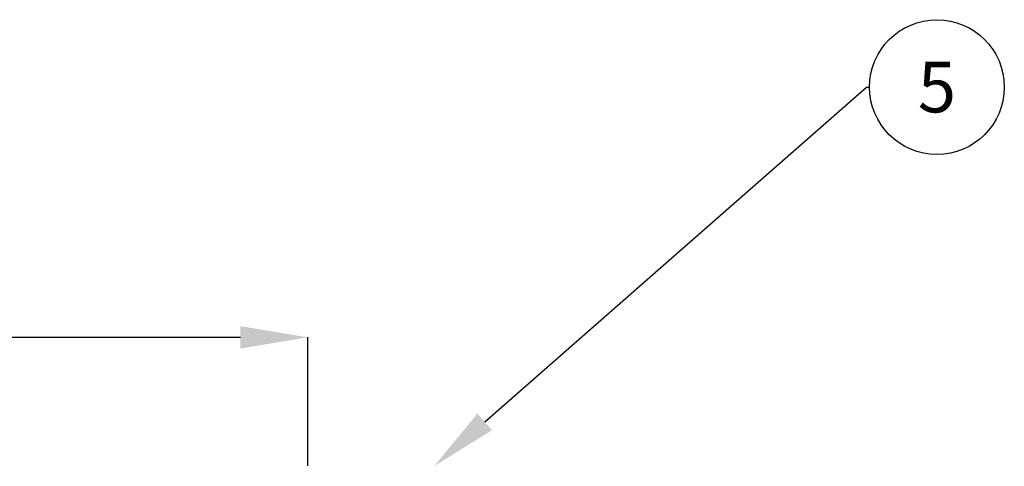
# Model space of a CAD drawing. Units: millimetres. Extents: x 29 to 973, y 30 to 683.
# Drawn here: x 351 to 468, y 565 to 618 of the extents above; entities that cross this region are included whole.
import ezdxf
from ezdxf import colors
from ezdxf.entities.mleader import LeaderData, LeaderLine
from ezdxf.enums import TextEntityAlignment as Align
from ezdxf.math import Vec2, Vec3

# ---------------------------------------------------------------- set-up
doc = ezdxf.new("R2010")
doc.units = ezdxf.units.MM
doc.header["$PDSIZE"] = -1
doc.layers.get('0').update_dxf_attribs({"plot": 0})
doc.layers.add('Dimensions', color=7, linetype='Continuous')
doc.layers.add('Helaform', color=7, linetype='Continuous', lineweight=15)
doc.styles.add('SLDTEXTSTYLE0', font='TXT', dxfattribs={"width": 0.605})
doc.dimstyles.new('SLDDIMSTYLE0', dxfattribs={"dimtxt": 8, "dimasz": 8, "dimexe": 0, "dimexo": 0.0625, "dimgap": 3, "dimtad": 1, "dimrnd": 0.5, "dimzin": 12, "dimdsep": 46, "dimtxsty": 'SLDTEXTSTYLE0', "dimcen": 0.09, "dimadec": 0, "dimazin": 3, "dimtfac": 1, "dimtofl": 0, "dimtmove": 0, "dimatfit": 3, "dimfxl": 1, "dimfrac": 2, "dimtolj": 1, "dimtzin": 12, "dimarcsym": 0})

# ---------------------------------------------------------------- blocks, each defined once
blk = doc.blocks.new('*D3')
at = {"layer": 'Defpoints', "color": 0, "transparency": 16777216}
for p in [(385.21, 579.83), (84.71, 564.52), (385.21, 564.52)]:
    blk.add_point(p, dxfattribs=at)
at = {"layer": 'Dimensions', "color": 0, "lineweight": -2, "transparency": 16777216}
for p, q in [((294.49, 579.83), (298.49, 585.83)), ((298.49, 585.83), (302.49, 573.83)), ((84.71, 564.58), (84.71, 579.83)), ((92.71, 579.83), (294.49, 579.83)), ((302.49, 573.83), (306.49, 579.83)), ((306.49, 579.83), (377.21, 579.83)), ((385.21, 564.58), (385.21, 579.83))]:
    blk.add_line(p, q, dxfattribs=at)
at = {"layer": 'Dimensions', "color": 0, "transparency": 16777216}
for points in [[(92.71, 581.16), (92.71, 578.5), (84.71, 579.83)], [(377.21, 581.16), (377.21, 578.5), (385.21, 579.83)]]:
    blk.add_solid(points, dxfattribs=at)
at = {"layer": 'Dimensions', "color": 0, "transparency": 16777216, "insert": (234.96, 586.83), "char_height": 8, "attachment_point": 5, "style": 'SLDTEXTSTYLE0'}
blk.add_mtext('\\A1;max. 1000', dxfattribs=at)
blk = doc.blocks.new('_TagCircle')
at = {"color": 0, "linetype": 'ByBlock', "lineweight": -2, "transparency": 16777216}
blk.add_circle((0, 0), 4, dxfattribs=at)
at = {"layer": 'Helaform', "color": 0, "transparency": 16777216}
blk.add_attdef('TAGNUMBER', text='', height=3, dxfattribs=at).set_placement((0, -1.5), align=Align.CENTER)

msp = doc.modelspace()

# ---------------------------------------------------------------- dimensions: what is measured, and where the dimension line sits
at = {"layer": 'Dimensions'}
dim = msp.add_linear_dim(base=(385.206, 579.829), p1=(84.706, 564.52), p2=(385.206, 564.52), text='max. 1000', dimstyle='SLDDIMSTYLE0', dxfattribs=at)
dim.commit()
dim.dimension.update_dxf_attribs({"geometry": '*D3', "text_midpoint": (234.956, 586.829)})

# ---------------------------------------------------------------- leaders
at = {"layer": 'Helaform'}
ml = msp.add_multileader_block('Standard', dxfattribs=at)
ml.set_content('_TagCircle', color=256, scale=2)
ml.set_attribute('TAGNUMBER', '5', width=0)
ml.set_leader_properties()
ml.build(insert=Vec2(0, 0))
ml.multileader.update_dxf_attribs({"text_left_attachment_type": 6, "text_right_attachment_type": 6, "text_top_attachment_type": 10, "dogleg_length": 0.36, "arrow_head_size": 8})
ctx = ml.context
ctx.base_point, ctx.char_height, ctx.arrow_head_size, ctx.plane_origin = Vec3(451.937, 609.533), 8, 8, Vec3(400.206, 564.52)
ctx.left_attachment, ctx.right_attachment, ctx.bottom_attachment = 6, 6, 10
notes = []
notes.append((ctx, [(0, (1, 1, 0), (451.577, 609.533), (1, 0), 0.36, [(0, [(400.206, 564.52)], 0, [])])]))
ctx.block.insert = Vec3(459.937, 609.533)
for ctx, leaders in notes:
    for number, flags, end, landing, length, lines in leaders:
        leader = LeaderData()
        leader.index, (leader.has_last_leader_line, leader.has_dogleg_vector, leader.attachment_direction) = number, flags
        leader.last_leader_point, leader.dogleg_vector, leader.dogleg_length = Vec3(end), Vec3(landing), length
        for number, points, colour, breaks in lines:
            line = LeaderLine()
            line.index, line.vertices, line.color, line.breaks = number, Vec3.list(points), colors.encode_raw_color(colour), breaks
            leader.lines.append(line)
        ctx.leaders.append(leader)

doc.saveas('drawing.dxf')
